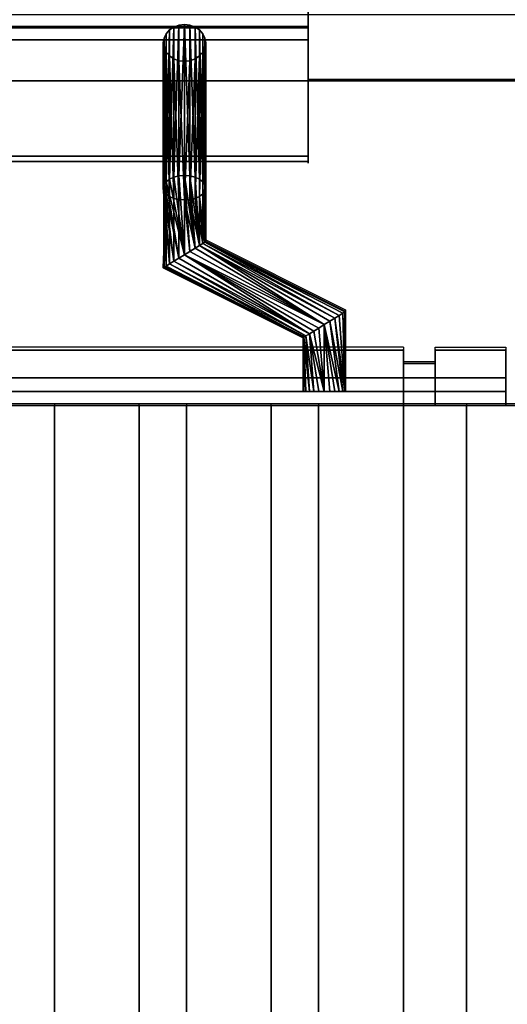
# Model space of a CAD drawing. Units: millimetres. Extents: x -1 to 1210, y -921 to 37.
# Drawn here: x 711 to 780, y -221 to -81 of the extents above; entities that cross this region are included whole.
import ezdxf

# ---------------------------------------------------------------- set-up
doc = ezdxf.new("R2010")
doc.units = ezdxf.units.MM
for name, color, linetype in [('PQ_200_3D', 1, 'Continuous'), ('PQ_204_2D', 7, 'Continuous'), ('PQ_204_3D', 7, 'Continuous')]:
    doc.layers.add(name, color=color, linetype=linetype)

msp = doc.modelspace()

# ---------------------------------------------------------------- linework, layer by layer
at = {"layer": 'PQ_200_3D'}
for points in [[(1200, -855.96, 650), (0, -855.96, 650), (0, -0.25, 650), (1200, -0.25, 650)], [(448.5, -82.51, 972), (751.5, -82.51, 972), (751.5, -17.01, 972), (448.5, -17.01, 972)], [(448.5, -58.34, 914.5), (751.5, -58.34, 914.5), (751.5, -100.66, 938.46), (448.5, -100.66, 938.46)], [(448.5, -101.41, 941.21), (751.5, -101.41, 941.21), (751.5, -84.2, 971.02), (448.5, -84.2, 971.02)], [(1139.35, -90, 864), (1139.35, -90, 900), (60.65, -90, 900), (60.65, -90, 864)], [(60.65, -744, 864), (1139.35, -744, 864), (1139.35, -90, 864), (60.65, -90, 864)], [(769.5, -130.03, 957.39), (765, -130.03, 957.39), (765, -136, 957.39), (769.5, -136, 957.39)], [(779.5, -134, 950.39), (420.5, -134, 950.39), (420.5, -132.07, 949.86), (779.5, -132.07, 949.86)], [(779.5, -136, 864), (420.5, -136, 864), (420.5, -134, 864), (779.5, -134, 864)]]:
    msp.add_3dface(points, dxfattribs=at)
for points, invisible_edges in [([(751.5, -58.34, 914.5), (751.5, -17.01, 972), (751.5, -82.51, 972), (751.5, -84.2, 971.02)], 13), ([(751.5, -84.2, 971.02), (751.5, -101.41, 941.21), (751.5, -100.66, 938.46), (751.5, -58.34, 914.5)], 10), ([(60.65, -90, 900), (1139.35, -90, 900), (1200, -80.64, 900), (0, -80.64, 900)], 10), ([(733.22, -82.13, 928.19), (731.88, -82.8, 928.58), (731.4, -83.34, 928.89)], 13), ([(731.4, -83.34, 928.89), (735.5, -82.39, 928.34), (733.22, -82.13, 928.19)], 15), ([(731.88, -82.8, 928.58), (733.22, -82.13, 928.19), (732.5, -82.39, 928.34)], 1), ([(733.22, -82.13, 928.19), (735.5, -82.39, 928.34), (734, -82.04, 928.14)], 3), ([(734, -82.04, 928.14), (735.5, -82.39, 928.34), (734.78, -82.13, 928.19)], 1), ([(448.5, -83.02, 971.92), (751.5, -83.02, 971.92), (751.5, -82.51, 972), (448.5, -82.51, 972)], 1), ([(751.5, -83.02, 971.92), (448.5, -83.02, 971.92), (448.5, -83.48, 971.73), (751.5, -83.48, 971.73)], 5), ([(448.5, -83.89, 971.42), (751.5, -83.89, 971.42), (751.5, -83.48, 971.73), (448.5, -83.48, 971.73)], 5), ([(731, -84.64, 929.64), (731.4, -83.34, 928.89), (731.1, -83.97, 929.25)], 1), ([(731, -84.64, 929.64), (731.4, -85.94, 930.39), (731.4, -83.34, 928.89)], 15), ([(735.5, -82.39, 928.34), (731.4, -83.34, 928.89), (731.4, -85.94, 930.39)], 15), ([(736.6, -85.94, 930.39), (735.5, -82.39, 928.34), (731.4, -85.94, 930.39)], 15), ([(735.5, -82.39, 928.34), (736.6, -83.34, 928.89), (736.12, -82.8, 928.58)], 1), ([(736.6, -85.94, 930.39), (736.6, -83.34, 928.89), (735.5, -82.39, 928.34)], 15), ([(736.6, -83.34, 928.89), (736.6, -85.94, 930.39), (737, -84.64, 929.64)], 15), ([(737, -84.64, 929.64), (736.9, -83.97, 929.25), (736.6, -83.34, 928.89)], 12), ([(751.5, -82.51, 972), (751.5, -83.02, 971.92), (751.5, -83.48, 971.73)], 12), ([(751.5, -83.48, 971.73), (751.5, -83.89, 971.42), (751.5, -84.2, 971.02), (751.5, -82.51, 972)], 12), ([(448.5, -84.2, 971.02), (751.5, -84.2, 971.02), (751.5, -83.89, 971.42), (448.5, -83.89, 971.42)], 4), ([(731.4, -85.94, 930.39), (731, -84.64, 929.64), (731.1, -85.31, 930.03)], 1), ([(736.6, -85.94, 930.39), (736.9, -85.31, 930.03), (737, -84.64, 929.64)], 12), ([(733.22, -87.15, 931.09), (731.4, -85.94, 930.39), (731.88, -86.47, 930.7)], 13), ([(733.22, -87.15, 931.09), (734, -87.24, 931.14), (731.4, -85.94, 930.39)], 14), ([(736.6, -85.94, 930.39), (731.4, -85.94, 930.39), (734, -87.24, 931.14)], 15), ([(733.22, -87.15, 931.09), (731.88, -86.47, 930.7), (732.5, -86.89, 930.94)], 1), ([(736.12, -86.47, 930.7), (736.6, -85.94, 930.39), (734, -87.24, 931.14)], 14), ([(734.78, -87.15, 931.09), (736.12, -86.47, 930.7), (734, -87.24, 931.14)], 3), ([(734.78, -87.15, 931.09), (735.5, -86.89, 930.94), (736.12, -86.47, 930.7)], 12), ([(448.5, -100.66, 938.46), (751.5, -100.66, 938.46), (751.5, -101.02, 938.73), (448.5, -101.02, 938.73)], 4), ([(448.5, -101.02, 938.73), (751.5, -101.02, 938.73), (751.5, -101.32, 939.07), (448.5, -101.32, 939.07)], 5), ([(448.5, -101.32, 939.07), (751.5, -101.32, 939.07), (751.5, -101.53, 939.47), (448.5, -101.53, 939.47)], 5), ([(448.5, -101.59, 940.79), (751.5, -101.59, 940.79), (751.5, -101.41, 941.21), (448.5, -101.41, 941.21)], 1), ([(448.5, -101.53, 939.47), (751.5, -101.53, 939.47), (751.5, -101.65, 939.9), (448.5, -101.65, 939.9)], 5), ([(448.5, -101.67, 940.35), (751.5, -101.67, 940.35), (751.5, -101.59, 940.79), (448.5, -101.59, 940.79)], 5), ([(448.5, -101.65, 939.9), (751.5, -101.65, 939.9), (751.5, -101.67, 940.35), (448.5, -101.67, 940.35)], 5), ([(751.5, -101.32, 939.07), (751.5, -101.02, 938.73), (751.5, -100.66, 938.46), (751.5, -101.65, 939.9)], 12), ([(751.5, -101.67, 940.35), (751.5, -101.65, 939.9), (751.5, -100.66, 938.46), (751.5, -101.41, 941.21)], 14), ([(751.5, -101.32, 939.07), (751.5, -101.65, 939.9), (751.5, -101.53, 939.47)], 1), ([(751.5, -101.67, 940.35), (751.5, -101.41, 941.21), (751.5, -101.59, 940.79)], 1), ([(765, -128, 965.27), (435, -128, 965.27), (435, -128.09, 966.24), (765, -128.09, 966.24)], 5), ([(765, -128, 965.27), (765, -128.15, 964.31), (435, -128.15, 964.31), (435, -128, 965.27)], 8), ([(765, -128.09, 966.24), (435, -128.09, 966.24), (435, -128.41, 967.16), (765, -128.41, 967.16)], 5), ([(435, -128.15, 964.31), (765, -128.15, 964.31), (765, -130.03, 957.39), (435, -130.03, 957.39)], 4), ([(765, -128.15, 964.31), (765, -128, 965.27), (765, -128.09, 966.24), (765, -128.95, 967.97)], 12), ([(765, -128.95, 967.97), (765, -128.09, 966.24), (765, -128.41, 967.16)], 1), ([(765, -128.15, 964.31), (765, -128.95, 967.97), (765, -134.98, 968.06), (765, -136, 965.39)], 15), ([(765, -130.03, 957.39), (765, -128.15, 964.31), (765, -136, 965.39), (765, -136, 957.39)], 2), ([(769.5, -128, 965.27), (769.5, -136, 965.39), (769.5, -128.95, 967.97), (769.5, -128.09, 966.24)], 7), ([(769.5, -136, 965.39), (769.5, -128, 965.27), (769.5, -128.15, 964.31), (769.5, -130.03, 957.39)], 9), ([(769.5, -128.15, 964.31), (769.5, -128, 965.27), (779.5, -128, 965.27), (779.5, -128.15, 964.31)], 2), ([(769.5, -128, 965.27), (769.5, -128.09, 966.24), (779.5, -128.09, 966.24), (779.5, -128, 965.27)], 10), ([(769.5, -128.95, 967.97), (769.5, -128.41, 967.16), (769.5, -128.09, 966.24)], 12), ([(769.5, -128.09, 966.24), (769.5, -128.41, 967.16), (779.5, -128.41, 967.16), (779.5, -128.09, 966.24)], 10), ([(779.5, -132.07, 949.86), (769.5, -130.03, 957.39), (779.5, -128.15, 964.31)], 3), ([(769.5, -130.03, 957.39), (769.5, -128.15, 964.31), (779.5, -128.15, 964.31)], 12), ([(779.5, -136, 965.39), (779.5, -128.15, 964.31), (779.5, -128, 965.27), (779.5, -128.09, 966.24)], 9), ([(779.5, -135.88, 966.35), (779.5, -136, 965.39), (779.5, -128.09, 966.24), (779.5, -128.41, 967.16)], 10), ([(779.5, -134, 950.39), (779.5, -132.07, 949.86), (779.5, -128.15, 964.31), (779.5, -136, 965.39)], 12), ([(765, -128.41, 967.16), (435, -128.41, 967.16), (435, -128.95, 967.97), (765, -128.95, 967.97)], 5), ([(765, -128.95, 967.97), (435, -128.95, 967.97), (435, -129.66, 968.63), (765, -129.66, 968.63)], 5), ([(765, -129.66, 968.63), (435, -129.66, 968.63), (435, -130.51, 969.1), (765, -130.51, 969.1)], 5), ([(765, -128.95, 967.97), (765, -129.66, 968.63), (765, -130.51, 969.1), (765, -131.45, 969.35)], 8), ([(765, -131.45, 969.35), (765, -134.98, 968.06), (765, -128.95, 967.97)], 15), ([(769.5, -128.41, 967.16), (769.5, -128.95, 967.97), (779.5, -128.95, 967.97), (779.5, -128.41, 967.16)], 10), ([(769.5, -130.51, 969.1), (769.5, -129.66, 968.63), (769.5, -128.95, 967.97), (769.5, -131.45, 969.35)], 4), ([(769.5, -128.95, 967.97), (769.5, -136, 965.39), (769.5, -134.98, 968.06), (769.5, -131.45, 969.35)], 15), ([(769.5, -128.95, 967.97), (769.5, -129.66, 968.63), (779.5, -129.66, 968.63), (779.5, -128.95, 967.97)], 10), ([(769.5, -129.66, 968.63), (769.5, -130.51, 969.1), (779.5, -130.51, 969.1), (779.5, -129.66, 968.63)], 10), ([(779.5, -135.53, 967.26), (779.5, -128.41, 967.16), (779.5, -128.95, 967.97), (779.5, -134.98, 968.06)], 5), ([(779.5, -128.41, 967.16), (779.5, -135.53, 967.26), (779.5, -135.88, 966.35)], 13), ([(779.5, -128.95, 967.97), (779.5, -129.66, 968.63), (779.5, -134.98, 968.06)], 14), ([(779.5, -129.66, 968.63), (779.5, -130.51, 969.1), (779.5, -134.24, 968.7), (779.5, -134.98, 968.06)], 10), ([(765, -130.03, 957.39), (769.5, -130.03, 957.39), (779.5, -132.07, 949.86), (420.5, -132.07, 949.86)], 10), ([(420.5, -132.07, 949.86), (430.5, -130.03, 957.39), (435, -130.03, 957.39), (765, -130.03, 957.39)], 13), ([(765, -130.51, 969.1), (435, -130.51, 969.1), (435, -131.45, 969.35), (765, -131.45, 969.35)], 5), ([(769.5, -136, 957.39), (769.5, -136, 965.39), (769.5, -130.03, 957.39)], 2), ([(779.5, -131.45, 969.35), (779.5, -130.51, 969.1), (769.5, -130.51, 969.1), (769.5, -131.45, 969.35)], 10), ([(779.5, -130.51, 969.1), (779.5, -131.45, 969.35), (779.5, -133.38, 969.14), (779.5, -134.24, 968.7)], 10), ([(435, -132.43, 969.36), (765, -132.43, 969.36), (765, -131.45, 969.35), (435, -131.45, 969.35)], 5), ([(765, -132.43, 969.36), (435, -132.43, 969.36), (435, -133.38, 969.14), (765, -133.38, 969.14)], 5), ([(765, -131.45, 969.35), (765, -132.43, 969.36), (765, -133.38, 969.14), (765, -134.98, 968.06)], 12), ([(769.5, -133.38, 969.14), (769.5, -132.43, 969.36), (769.5, -131.45, 969.35), (769.5, -134.98, 968.06)], 12), ([(769.5, -131.45, 969.35), (769.5, -132.43, 969.36), (779.5, -132.43, 969.36), (779.5, -131.45, 969.35)], 10), ([(769.5, -132.43, 969.36), (769.5, -133.38, 969.14), (779.5, -133.38, 969.14), (779.5, -132.43, 969.36)], 10), ([(779.5, -133.38, 969.14), (779.5, -131.45, 969.35), (779.5, -132.43, 969.36)], 1), ([(765, -133.38, 969.14), (435, -133.38, 969.14), (435, -134.24, 968.7), (765, -134.24, 968.7)], 5), ([(765, -134.24, 968.7), (765, -134.98, 968.06), (765, -133.38, 969.14)], 2), ([(769.5, -134.24, 968.7), (769.5, -133.38, 969.14), (769.5, -134.98, 968.06)], 2), ([(769.5, -133.38, 969.14), (769.5, -134.24, 968.7), (779.5, -134.24, 968.7), (779.5, -133.38, 969.14)], 10), ([(600, -134, 930.39), (602.59, -134, 930.73), (779.5, -134, 864), (420.5, -134, 864)], 10), ([(600, -134, 950.38), (420.5, -134, 950.39), (779.5, -134, 950.39)], 13), ([(765, -134.24, 968.7), (435, -134.24, 968.7), (435, -134.98, 968.06), (765, -134.98, 968.06)], 5), ([(765, -134.98, 968.06), (435, -134.98, 968.06), (435, -135.53, 967.26), (765, -135.53, 967.26)], 5), ([(779.5, -134, 950.39), (602.59, -134, 950.04), (600, -134, 950.38)], 13), ([(602.59, -134, 930.73), (605, -134, 931.73), (779.5, -134, 864)], 14), ([(605, -134, 949.04), (602.59, -134, 950.04), (779.5, -134, 950.39)], 14), ([(605, -134, 931.73), (607.07, -134, 933.32), (779.5, -134, 864)], 14), ([(607.07, -134, 947.45), (605, -134, 949.04), (779.5, -134, 950.39)], 14), ([(608.66, -134, 935.39), (779.5, -134, 864), (607.07, -134, 933.32)], 3), ([(608.66, -134, 945.39), (607.07, -134, 947.45), (779.5, -134, 950.39)], 14), ([(779.5, -134, 864), (608.66, -134, 935.39), (609.65, -134, 937.8), (779.5, -134, 950.39)], 5), ([(779.5, -134, 950.39), (609.65, -134, 942.97), (608.66, -134, 945.39)], 13), ([(779.5, -134, 950.39), (609.99, -134, 940.39), (609.65, -134, 942.97)], 13), ([(609.99, -134, 940.39), (779.5, -134, 950.39), (609.65, -134, 937.8)], 3), ([(765, -135.88, 966.35), (765, -136, 965.39), (765, -134.98, 968.06), (765, -135.53, 967.26)], 2), ([(769.5, -134.24, 968.7), (769.5, -134.98, 968.06), (779.5, -134.98, 968.06), (779.5, -134.24, 968.7)], 10), ([(769.5, -135.88, 966.35), (769.5, -135.53, 967.26), (769.5, -134.98, 968.06), (769.5, -136, 965.39)], 4), ([(769.5, -134.98, 968.06), (769.5, -135.53, 967.26), (779.5, -135.53, 967.26), (779.5, -134.98, 968.06)], 10), ([(779.5, -134, 950.39), (779.5, -136, 965.39), (779.5, -136, 864), (779.5, -134, 864)], 1), ([(779.5, -136, 864), (602.59, -136, 930.73), (600, -136, 930.39), (420.5, -136, 864)], 5), ([(765, -135.53, 967.26), (435, -135.53, 967.26), (435, -135.88, 966.35), (765, -135.88, 966.35)], 5), ([(765, -135.88, 966.35), (435, -135.88, 966.35), (435, -136, 965.39), (765, -136, 965.39)], 1), ([(600, -136, 950.38), (602.59, -136, 950.04), (765, -136, 965.39), (435, -136, 965.39)], 10), ([(605, -136, 949.04), (765, -136, 965.39), (602.59, -136, 950.04)], 3), ([(605, -136, 931.73), (602.59, -136, 930.73), (779.5, -136, 864)], 14), ([(605, -136, 949.04), (607.07, -136, 947.45), (765, -136, 965.39)], 14), ([(607.07, -136, 933.32), (605, -136, 931.73), (779.5, -136, 864)], 14), ([(608.66, -136, 945.39), (765, -136, 965.39), (607.07, -136, 947.45)], 3), ([(608.66, -136, 935.39), (607.07, -136, 933.32), (779.5, -136, 864)], 14), ([(609.65, -136, 942.97), (765, -136, 957.39), (765, -136, 965.39), (608.66, -136, 945.39)], 5), ([(779.5, -136, 864), (769.5, -136, 957.39), (765, -136, 957.39), (608.66, -136, 935.39)], 13), ([(765, -136, 957.39), (609.65, -136, 937.8), (608.66, -136, 935.39)], 13), ([(609.65, -136, 937.8), (765, -136, 957.39), (609.99, -136, 940.39)], 3), ([(609.99, -136, 940.39), (765, -136, 957.39), (609.65, -136, 942.97)], 3), ([(769.5, -135.53, 967.26), (769.5, -135.88, 966.35), (779.5, -135.88, 966.35), (779.5, -135.53, 967.26)], 10), ([(769.5, -135.88, 966.35), (769.5, -136, 965.39), (779.5, -136, 965.39), (779.5, -135.88, 966.35)], 8), ([(779.5, -136, 965.39), (769.5, -136, 965.39), (769.5, -136, 957.39), (779.5, -136, 864)], 4)]:
    msp.add_3dface(points, dxfattribs=dict(at, invisible_edges=invisible_edges))
at = {"layer": 'PQ_204_2D'}
for p, q in [((751.5, -101.42), (751.5, -14.8)), ((448.5, -82.26), (751.5, -82.26)), ((751.5, -89.75), (808.35, -89.75)), ((448.5, -101.42), (751.5, -101.42)), ((731.01, -101.42), (731.01, -116.23)), ((737.01, -101.42), (737.01, -112.53)), ((737.01, -112.53), (756.79, -122.44)), ((731.01, -116.23), (750.79, -126.15)), ((756.79, -122.44), (756.79, -127.75)), ((750.79, -126.15), (750.79, -127.75)), ((765, -127.75), (435, -127.75)), ((765, -127.75), (765, -129.78)), ((769.5, -129.78), (769.5, -127.75)), ((769.5, -127.75), (779.5, -127.75)), ((779.5, -127.75), (779.5, -135.75)), ((765, -129.78), (769.5, -129.78)), ((1156.19, -135.75), (43.81, -135.75)), ((715.59, -135.75), (715.59, -740.75)), ((727.59, -740.75), (727.59, -135.75)), ((734.29, -135.75), (734.29, -740.75)), ((746.29, -740.75), (746.29, -135.75)), ((753, -135.75), (753, -740.75)), ((765, -740.75), (765, -135.75)), ((773.92, -135.75), (773.92, -740.75))]:
    msp.add_line(p, q, dxfattribs=at)
at = {"layer": 'PQ_204_3D'}
for points in [[(715.59, -741, 864), (715.59, -136, 864), (727.59, -136, 864), (727.59, -741, 864)], [(715.59, -741, 894), (715.59, -136, 894), (715.59, -136, 864), (715.59, -741, 864)], [(727.59, -741, 864), (727.59, -136, 864), (727.59, -136, 894), (727.59, -741, 894)], [(734.29, -741, 864), (734.29, -136, 864), (746.29, -136, 864), (746.29, -741, 864)], [(734.29, -741, 894), (734.29, -136, 894), (734.29, -136, 864), (734.29, -741, 864)], [(746.29, -741, 864), (746.29, -136, 864), (746.29, -136, 894), (746.29, -741, 894)], [(753, -741, 864), (753, -136, 864), (765, -136, 864), (765, -741, 864)], [(753, -741, 894), (753, -136, 894), (753, -136, 864), (753, -741, 864)], [(765, -741, 864), (765, -136, 864), (765, -136, 894), (765, -741, 894)], [(773.92, -744, 864), (773.92, -136, 864), (785.92, -136, 864), (785.92, -744, 864)], [(773.92, -744, 894), (773.92, -136, 894), (773.92, -136, 864), (773.92, -744, 864)]]:
    msp.add_3dface(points, dxfattribs=at)
for points, invisible_edges in [([(715.79, -741, 895.55), (715.79, -136, 895.55), (715.59, -136, 894), (715.59, -741, 894)], 1), ([(727.59, -136, 864), (715.59, -136, 864), (715.59, -136, 894), (727.59, -136, 894)], 4), ([(727.59, -136, 894), (715.59, -136, 894), (715.79, -136, 895.55), (727.38, -136, 895.55)], 5), ([(716.39, -741, 897), (716.39, -136, 897), (715.79, -136, 895.55), (715.79, -741, 895.55)], 5), ([(716.39, -136, 897), (718.59, -136, 899.2), (727.38, -136, 895.55), (715.79, -136, 895.55)], 7), ([(717.35, -741, 898.24), (717.35, -136, 898.24), (716.39, -136, 897), (716.39, -741, 897)], 5), ([(718.59, -136, 899.2), (716.39, -136, 897), (717.35, -136, 898.24)], 1), ([(718.59, -741, 899.2), (718.59, -136, 899.2), (717.35, -136, 898.24), (717.35, -741, 898.24)], 5), ([(720.04, -741, 899.8), (720.04, -136, 899.8), (718.59, -136, 899.2), (718.59, -741, 899.2)], 5), ([(721.59, -136, 900), (727.38, -136, 895.55), (718.59, -136, 899.2), (720.04, -136, 899.8)], 3), ([(720.04, -136, 899.8), (720.04, -741, 899.8), (721.59, -741, 900), (721.59, -136, 900)], 5), ([(723.14, -741, 899.8), (723.14, -136, 899.8), (721.59, -136, 900), (721.59, -741, 900)], 5), ([(724.59, -136, 899.2), (727.38, -136, 895.55), (721.59, -136, 900), (723.14, -136, 899.8)], 3), ([(724.59, -741, 899.2), (724.59, -136, 899.2), (723.14, -136, 899.8), (723.14, -741, 899.8)], 5), ([(725.83, -741, 898.24), (725.83, -136, 898.24), (724.59, -136, 899.2), (724.59, -741, 899.2)], 5), ([(724.59, -136, 899.2), (725.83, -136, 898.24), (726.78, -136, 897), (727.38, -136, 895.55)], 8), ([(726.78, -741, 897), (726.78, -136, 897), (725.83, -136, 898.24), (725.83, -741, 898.24)], 5), ([(727.38, -741, 895.55), (727.38, -136, 895.55), (726.78, -136, 897), (726.78, -741, 897)], 5), ([(727.59, -741, 894), (727.59, -136, 894), (727.38, -136, 895.55), (727.38, -741, 895.55)], 4), ([(734.5, -741, 895.55), (734.5, -136, 895.55), (734.29, -136, 894), (734.29, -741, 894)], 1), ([(746.29, -136, 864), (734.29, -136, 864), (734.29, -136, 894), (746.29, -136, 894)], 4), ([(746.29, -136, 894), (734.29, -136, 894), (734.5, -136, 895.55), (746.09, -136, 895.55)], 5), ([(735.1, -741, 897), (735.1, -136, 897), (734.5, -136, 895.55), (734.5, -741, 895.55)], 5), ([(735.1, -136, 897), (737.29, -136, 899.2), (746.09, -136, 895.55), (734.5, -136, 895.55)], 7), ([(736.05, -741, 898.24), (736.05, -136, 898.24), (735.1, -136, 897), (735.1, -741, 897)], 5), ([(737.29, -136, 899.2), (735.1, -136, 897), (736.05, -136, 898.24)], 1), ([(737.29, -741, 899.2), (737.29, -136, 899.2), (736.05, -136, 898.24), (736.05, -741, 898.24)], 5), ([(738.74, -741, 899.8), (738.74, -136, 899.8), (737.29, -136, 899.2), (737.29, -741, 899.2)], 5), ([(740.29, -136, 900), (746.09, -136, 895.55), (737.29, -136, 899.2), (738.74, -136, 899.8)], 3), ([(738.74, -136, 899.8), (738.74, -741, 899.8), (740.29, -741, 900), (740.29, -136, 900)], 5), ([(741.85, -741, 899.8), (741.85, -136, 899.8), (740.29, -136, 900), (740.29, -741, 900)], 5), ([(743.29, -136, 899.2), (746.09, -136, 895.55), (740.29, -136, 900), (741.85, -136, 899.8)], 3), ([(743.29, -741, 899.2), (743.29, -136, 899.2), (741.85, -136, 899.8), (741.85, -741, 899.8)], 5), ([(744.54, -741, 898.24), (744.54, -136, 898.24), (743.29, -136, 899.2), (743.29, -741, 899.2)], 5), ([(743.29, -136, 899.2), (744.54, -136, 898.24), (745.49, -136, 897), (746.09, -136, 895.55)], 8), ([(745.49, -741, 897), (745.49, -136, 897), (744.54, -136, 898.24), (744.54, -741, 898.24)], 5), ([(746.09, -741, 895.55), (746.09, -136, 895.55), (745.49, -136, 897), (745.49, -741, 897)], 5), ([(746.29, -741, 894), (746.29, -136, 894), (746.09, -136, 895.55), (746.09, -741, 895.55)], 4), ([(753.2, -741, 895.55), (753.2, -136, 895.55), (753, -136, 894), (753, -741, 894)], 1), ([(765, -136, 864), (753, -136, 864), (753, -136, 894), (765, -136, 894)], 4), ([(765, -136, 894), (753, -136, 894), (753.2, -136, 895.55), (764.8, -136, 895.55)], 5), ([(753.8, -741, 897), (753.8, -136, 897), (753.2, -136, 895.55), (753.2, -741, 895.55)], 5), ([(753.8, -136, 897), (756, -136, 899.2), (764.8, -136, 895.55), (753.2, -136, 895.55)], 7), ([(754.76, -741, 898.24), (754.76, -136, 898.24), (753.8, -136, 897), (753.8, -741, 897)], 5), ([(756, -136, 899.2), (753.8, -136, 897), (754.76, -136, 898.24)], 1), ([(756, -741, 899.2), (756, -136, 899.2), (754.76, -136, 898.24), (754.76, -741, 898.24)], 5), ([(757.45, -741, 899.8), (757.45, -136, 899.8), (756, -136, 899.2), (756, -741, 899.2)], 5), ([(759, -136, 900), (764.8, -136, 895.55), (756, -136, 899.2), (757.45, -136, 899.8)], 3), ([(757.45, -136, 899.8), (757.45, -741, 899.8), (759, -741, 900), (759, -136, 900)], 5), ([(760.55, -741, 899.8), (760.55, -136, 899.8), (759, -136, 900), (759, -741, 900)], 5), ([(762, -136, 899.2), (764.8, -136, 895.55), (759, -136, 900), (760.55, -136, 899.8)], 3), ([(762, -741, 899.2), (762, -136, 899.2), (760.55, -136, 899.8), (760.55, -741, 899.8)], 5), ([(763.24, -741, 898.24), (763.24, -136, 898.24), (762, -136, 899.2), (762, -741, 899.2)], 5), ([(762, -136, 899.2), (763.24, -136, 898.24), (764.2, -136, 897), (764.8, -136, 895.55)], 8), ([(764.2, -741, 897), (764.2, -136, 897), (763.24, -136, 898.24), (763.24, -741, 898.24)], 5), ([(764.8, -741, 895.55), (764.8, -136, 895.55), (764.2, -136, 897), (764.2, -741, 897)], 5), ([(765, -741, 894), (765, -136, 894), (764.8, -136, 895.55), (764.8, -741, 895.55)], 4), ([(774.13, -744, 895.55), (774.13, -136, 895.55), (773.92, -136, 894), (773.92, -744, 894)], 1), ([(785.92, -136, 864), (773.92, -136, 864), (773.92, -136, 894), (785.92, -136, 894)], 4), ([(785.92, -136, 894), (773.92, -136, 894), (774.13, -136, 895.55), (785.72, -136, 895.55)], 5), ([(774.73, -744, 897), (774.73, -136, 897), (774.13, -136, 895.55), (774.13, -744, 895.55)], 5), ([(774.73, -136, 897), (776.92, -136, 899.2), (785.72, -136, 895.55), (774.13, -136, 895.55)], 7), ([(775.68, -744, 898.24), (775.68, -136, 898.24), (774.73, -136, 897), (774.73, -744, 897)], 5), ([(776.92, -136, 899.2), (774.73, -136, 897), (775.68, -136, 898.24)], 1), ([(776.92, -744, 899.2), (776.92, -136, 899.2), (775.68, -136, 898.24), (775.68, -744, 898.24)], 5), ([(778.37, -744, 899.8), (778.37, -136, 899.8), (776.92, -136, 899.2), (776.92, -744, 899.2)], 5), ([(779.92, -136, 900), (785.72, -136, 895.55), (776.92, -136, 899.2), (778.37, -136, 899.8)], 3), ([(778.37, -136, 899.8), (778.37, -744, 899.8), (779.92, -744, 900), (779.92, -136, 900)], 5)]:
    msp.add_3dface(points, dxfattribs=dict(at, invisible_edges=invisible_edges))

# ---------------------------------------------------------------- meshes
mesh = msp.add_polyface(dxfattribs=at)
corners = [(734, -103.42, 891.11), (733.22, -103.48, 891.21), (732.5, -103.65, 891.51), (731.88, -103.93, 891.99), (731.4, -104.29, 892.61), (731.1, -104.7, 893.33), (731, -105.15, 894.11), (731.1, -105.6, 894.88), (731.4, -106.02, 895.61), (731.88, -106.38, 896.23), (732.5, -106.65, 896.71), (733.22, -106.83, 897.01), (734, -106.88, 897.11), (734, -87.24, 931.14), (733.22, -87.15, 931.09), (732.5, -86.89, 930.94), (731.88, -86.47, 930.7), (731.4, -85.94, 930.39), (731.1, -85.31, 930.03), (731, -84.64, 929.64), (731.1, -83.97, 929.25), (731.4, -83.34, 928.89), (731.88, -82.8, 928.58), (732.5, -82.39, 928.34), (733.22, -82.13, 928.19), (734, -82.04, 928.14)]
mesh.append_faces([[corners[k] for k in face] for face in [(14, 12, 13)]], dxfattribs={"vtx0": -1})
mesh.append_faces([[corners[k] for k in face] for face in [(15, 11, 14), (12, 14, 11), (11, 15, 10), (8, 18, 7), (19, 7, 18), (21, 5, 20), (22, 4, 21), (3, 23, 2), (4, 22, 3), (20, 6, 19)]], dxfattribs={"vtx0": -1, "vtx1": -1})
mesh.append_faces([[corners[k] for k in face] for face in [(9, 16, 17), (8, 17, 18), (17, 8, 9), (19, 6, 7), (2, 23, 24), (1, 24, 25), (21, 4, 5)]], dxfattribs={"vtx0": -1, "vtx2": -1})
mesh.append_faces([[corners[k] for k in face] for face in [(0, 1, 25)]], dxfattribs={"vtx1": -1})
mesh.append_faces([[corners[k] for k in face] for face in [(15, 16, 10), (9, 10, 16), (22, 23, 3), (5, 6, 20), (1, 2, 24)]], dxfattribs={"vtx1": -1, "vtx2": -1})
mesh = msp.add_polyface(dxfattribs=at)
corners = [(734, -106.88, 897.11), (734.78, -106.83, 897.01), (735.5, -106.65, 896.71), (736.12, -106.38, 896.23), (736.6, -106.02, 895.61), (736.9, -105.6, 894.88), (737, -105.15, 894.11), (736.9, -104.7, 893.33), (736.6, -104.29, 892.61), (736.12, -103.93, 891.99), (735.5, -103.65, 891.51), (734.78, -103.48, 891.21), (734, -103.42, 891.11), (734, -82.04, 928.14), (734.78, -82.13, 928.19), (735.5, -82.39, 928.34), (736.12, -82.8, 928.58), (736.6, -83.34, 928.89), (736.9, -83.97, 929.25), (737, -84.64, 929.64), (736.9, -85.31, 930.03), (736.6, -85.94, 930.39), (736.12, -86.47, 930.7), (735.5, -86.89, 930.94), (734.78, -87.15, 931.09), (734, -87.24, 931.14)]
mesh.append_faces([[corners[k] for k in face] for face in [(0, 24, 25)]], dxfattribs={"vtx0": -1})
mesh.append_faces([[corners[k] for k in face] for face in [(14, 11, 13), (15, 10, 14), (9, 16, 8), (21, 4, 20), (22, 3, 21), (6, 19, 5), (4, 21, 3)]], dxfattribs={"vtx0": -1, "vtx1": -1})
mesh.append_faces([[corners[k] for k in face] for face in [(8, 16, 17), (7, 17, 18), (14, 10, 11), (6, 18, 19), (18, 6, 7), (1, 23, 24), (5, 19, 20)]], dxfattribs={"vtx0": -1, "vtx2": -1})
mesh.append_faces([[corners[k] for k in face] for face in [(15, 16, 9), (7, 8, 17), (9, 10, 15), (22, 23, 2), (4, 5, 20), (0, 1, 24), (2, 3, 22), (1, 2, 23)]], dxfattribs={"vtx1": -1, "vtx2": -1})
mesh.append_faces([[corners[k] for k in face] for face in [(11, 12, 13)]], dxfattribs={"vtx2": -1})
mesh = msp.add_polyface(dxfattribs=at)
corners = [(734, -114.64, 891.11), (733.22, -115.12, 891.21), (732.5, -115.56, 891.51), (731.88, -115.95, 891.99), (731.4, -116.24, 892.61), (731.1, -116.43, 893.33), (731, -116.49, 894.11), (731.1, -116.43, 894.88), (731.4, -116.24, 895.61), (731.88, -115.95, 896.23), (732.5, -115.56, 896.71), (733.22, -115.12, 897.01), (734, -114.64, 897.11), (734, -106.88, 897.11), (733.22, -106.83, 897.01), (732.5, -106.65, 896.71), (731.88, -106.38, 896.23), (731.4, -106.02, 895.61), (731.1, -105.6, 894.88), (731, -105.15, 894.11), (731.1, -104.7, 893.33), (731.4, -104.29, 892.61), (731.88, -103.93, 891.99), (732.5, -103.65, 891.51), (733.22, -103.48, 891.21), (734, -103.42, 891.11)]
mesh.append_faces([[corners[k] for k in face] for face in [(0, 24, 25)]], dxfattribs={"vtx0": -1})
mesh.append_faces([[corners[k] for k in face] for face in [(7, 17, 6), (21, 1, 20), (22, 0, 21)]], dxfattribs={"vtx0": -1, "vtx1": -1})
mesh.append_faces([[corners[k] for k in face] for face in [(10, 15, 16, 9), (11, 14, 15, 10), (5, 17, 18), (17, 7, 8), (0, 23, 24), (20, 1, 2), (21, 0, 1), (2, 19, 20)]], dxfattribs={"vtx0": -1, "vtx2": -1})
mesh.append_faces([[corners[k] for k in face] for face in [(18, 19, 3), (22, 23, 0), (5, 6, 17), (4, 5, 18), (2, 3, 19), (3, 4, 18)]], dxfattribs={"vtx1": -1, "vtx2": -1})
mesh.append_faces([[corners[k] for k in face] for face in [(16, 17, 8, 9)]], dxfattribs={"vtx1": -1, "vtx3": -1})
mesh.append_faces([[corners[k] for k in face] for face in [(12, 13, 14, 11)]], dxfattribs={"vtx2": -1})
mesh = msp.add_polyface(dxfattribs=at)
corners = [(734, -114.64, 897.11), (734.78, -114.16, 897.01), (735.5, -113.71, 896.71), (736.12, -113.33, 896.23), (736.6, -113.03, 895.61), (736.9, -112.85, 894.88), (737, -112.78, 894.11), (736.9, -112.85, 893.33), (736.6, -113.03, 892.61), (736.12, -113.33, 891.99), (735.5, -113.71, 891.51), (734.78, -114.16, 891.21), (734, -114.64, 891.11), (734, -103.42, 891.11), (734.78, -103.48, 891.21), (735.5, -103.65, 891.51), (736.12, -103.93, 891.99), (736.6, -104.29, 892.61), (736.9, -104.7, 893.33), (737, -105.15, 894.11), (736.9, -105.6, 894.88), (736.6, -106.02, 895.61), (736.12, -106.38, 896.23), (735.5, -106.65, 896.71), (734.78, -106.83, 897.01), (734, -106.88, 897.11)]
mesh.append_faces([[corners[k] for k in face] for face in [(15, 9, 14), (11, 13, 10), (2, 25, 1), (4, 23, 3)]], dxfattribs={"vtx0": -1, "vtx1": -1})
mesh.append_faces([[corners[k] for k in face] for face in [(10, 13, 14), (9, 16, 17, 8), (8, 17, 18), (7, 19, 20), (19, 7, 8), (20, 6, 7)]], dxfattribs={"vtx0": -1, "vtx2": -1})
mesh.append_faces([[corners[k] for k in face] for face in [(12, 13, 11), (0, 1, 25)]], dxfattribs={"vtx1": -1})
mesh.append_faces([[corners[k] for k in face] for face in [(15, 16, 9), (9, 10, 14), (18, 19, 8), (21, 22, 5), (20, 21, 6), (24, 25, 2), (23, 24, 3), (22, 23, 4), (5, 6, 21), (4, 5, 22), (2, 3, 24)]], dxfattribs={"vtx1": -1, "vtx2": -1})
mesh = msp.add_polyface(dxfattribs=at)
corners = [(753.8, -124.54, 897.11), (754.58, -124.06, 897.01), (755.3, -123.61, 896.71), (755.92, -123.23, 896.23), (756.4, -122.93, 895.61), (756.7, -122.75, 894.88), (756.8, -122.68, 894.11), (756.7, -122.75, 893.33), (756.4, -122.93, 892.61), (755.92, -123.23, 891.99), (755.3, -123.61, 891.51), (754.58, -124.06, 891.21), (753.8, -124.54, 891.11), (734, -114.64, 891.11), (734.78, -114.16, 891.21), (735.5, -113.71, 891.51), (736.12, -113.33, 891.99), (736.6, -113.03, 892.61), (736.9, -112.85, 893.33), (737, -112.78, 894.11), (736.9, -112.85, 894.88), (736.6, -113.03, 895.61), (736.12, -113.33, 896.23), (735.5, -113.71, 896.71), (734.78, -114.16, 897.01), (734, -114.64, 897.11)]
mesh.append_faces([[corners[k] for k in face] for face in [(8, 18, 7), (19, 7, 18)]], dxfattribs={"vtx0": -1, "vtx1": -1})
mesh.append_faces([[corners[k] for k in face] for face in [(16, 10, 11), (18, 8, 9), (19, 6, 7), (20, 4, 5), (21, 2, 3), (20, 3, 4), (22, 1, 2), (22, 0, 1), (5, 19, 20)]], dxfattribs={"vtx0": -1, "vtx2": -1})
mesh.append_faces([[corners[k] for k in face] for face in [(13, 14, 12)]], dxfattribs={"vtx1": -1})
mesh.append_faces([[corners[k] for k in face] for face in [(14, 15, 12), (17, 18, 9), (16, 17, 10), (15, 16, 12), (11, 12, 16), (9, 10, 17), (21, 22, 2), (20, 21, 3), (23, 24, 0), (22, 23, 0), (5, 6, 19)]], dxfattribs={"vtx1": -1, "vtx2": -1})
mesh.append_faces([[corners[k] for k in face] for face in [(24, 25, 0)]], dxfattribs={"vtx2": -1})
mesh = msp.add_polyface(dxfattribs=at)
corners = [(753.8, -124.54, 891.11), (753.03, -125.02, 891.21), (752.3, -125.47, 891.51), (751.68, -125.85, 891.99), (751.2, -126.14, 892.61), (750.9, -126.33, 893.33), (750.8, -126.39, 894.11), (750.9, -126.33, 894.88), (751.2, -126.14, 895.61), (751.68, -125.85, 896.23), (752.3, -125.47, 896.71), (753.03, -125.02, 897.01), (753.8, -124.54, 897.11), (734, -114.64, 897.11), (733.22, -115.12, 897.01), (732.5, -115.56, 896.71), (731.88, -115.95, 896.23), (731.4, -116.24, 895.61), (731.1, -116.43, 894.88), (731, -116.49, 894.11), (731.1, -116.43, 893.33), (731.4, -116.24, 892.61), (731.88, -115.95, 891.99), (732.5, -115.56, 891.51), (733.22, -115.12, 891.21), (734, -114.64, 891.11)]
mesh.append_faces([[corners[k] for k in face] for face in [(13, 11, 12)]], dxfattribs={"vtx0": -1})
mesh.append_faces([[corners[k] for k in face] for face in [(15, 9, 14), (16, 8, 15), (11, 13, 10), (9, 15, 8), (22, 5, 21), (2, 25, 1), (4, 23, 3), (20, 6, 19)]], dxfattribs={"vtx0": -1, "vtx1": -1})
mesh.append_faces([[corners[k] for k in face] for face in [(7, 17, 18), (9, 13, 14), (16, 7, 8), (5, 20, 21), (3, 23, 24), (3, 24, 25)]], dxfattribs={"vtx0": -1, "vtx2": -1})
mesh.append_faces([[corners[k] for k in face] for face in [(0, 1, 25)]], dxfattribs={"vtx1": -1})
mesh.append_faces([[corners[k] for k in face] for face in [(16, 17, 7), (6, 7, 18), (9, 10, 13), (18, 19, 6), (22, 23, 4), (5, 6, 20), (4, 5, 22), (2, 3, 25)]], dxfattribs={"vtx1": -1, "vtx2": -1})
mesh = msp.add_polyface(dxfattribs=at)
corners = [(753.8, -134, 897.11), (754.58, -134, 897.01), (755.3, -134, 896.71), (755.92, -134, 896.23), (756.4, -134, 895.61), (756.7, -134, 894.88), (756.8, -134, 894.11), (756.7, -134, 893.33), (756.4, -134, 892.61), (755.92, -134, 891.99), (755.3, -134, 891.51), (754.58, -134, 891.21), (753.8, -134, 891.11), (753.8, -124.54, 891.11), (754.58, -124.06, 891.21), (755.3, -123.61, 891.51), (755.92, -123.23, 891.99), (756.4, -122.93, 892.61), (756.7, -122.75, 893.33), (756.8, -122.68, 894.11), (756.7, -122.75, 894.88), (756.4, -122.93, 895.61), (755.92, -123.23, 896.23), (755.3, -123.61, 896.71), (754.58, -124.06, 897.01), (753.8, -124.54, 897.11)]
mesh.append_faces([[corners[k] for k in face] for face in [(13, 11, 12)]], dxfattribs={"vtx0": -1})
mesh.append_faces([[corners[k] for k in face] for face in [(15, 8, 14), (16, 7, 15), (18, 6, 17), (11, 13, 10), (10, 13, 9), (22, 5, 21), (3, 25, 2), (20, 6, 19)]], dxfattribs={"vtx0": -1, "vtx1": -1})
mesh.append_faces([[corners[k] for k in face] for face in [(9, 13, 14), (15, 7, 8), (6, 20, 21), (4, 23, 24), (3, 24, 25), (23, 4, 5)]], dxfattribs={"vtx0": -1, "vtx2": -1})
mesh.append_faces([[corners[k] for k in face] for face in [(0, 1, 25)]], dxfattribs={"vtx1": -1})
mesh.append_faces([[corners[k] for k in face] for face in [(6, 7, 17), (16, 17, 7), (8, 9, 14), (18, 19, 6), (22, 23, 5), (5, 6, 21), (1, 2, 25), (3, 4, 24)]], dxfattribs={"vtx1": -1, "vtx2": -1})
mesh = msp.add_polyface(dxfattribs=at)
corners = [(753.8, -134, 891.11), (753.03, -134, 891.21), (752.3, -134, 891.51), (751.68, -134, 891.99), (751.2, -134, 892.61), (750.9, -134, 893.33), (750.8, -134, 894.11), (750.9, -134, 894.88), (751.2, -134, 895.61), (751.68, -134, 896.23), (752.3, -134, 896.71), (753.03, -134, 897.01), (753.8, -134, 897.11), (753.8, -124.54, 897.11), (753.03, -125.02, 897.01), (752.3, -125.47, 896.71), (751.68, -125.85, 896.23), (751.2, -126.14, 895.61), (750.9, -126.33, 894.88), (750.8, -126.39, 894.11), (750.9, -126.33, 893.33), (751.2, -126.14, 892.61), (751.68, -125.85, 891.99), (752.3, -125.47, 891.51), (753.03, -125.02, 891.21), (753.8, -124.54, 891.11)]
mesh.append_faces([[corners[k] for k in face] for face in [(9, 18, 8), (3, 21, 2)]], dxfattribs={"vtx0": -1, "vtx1": -1})
mesh.append_faces([[corners[k] for k in face] for face in [(16, 10, 11), (19, 6, 7, 18), (20, 4, 5)]], dxfattribs={"vtx0": -1, "vtx2": -1})
mesh.append_faces([[corners[k] for k in face] for face in [(13, 14, 12)]], dxfattribs={"vtx1": -1})
mesh.append_faces([[corners[k] for k in face] for face in [(14, 15, 12), (17, 18, 9), (16, 17, 10), (15, 16, 12), (11, 12, 16), (7, 8, 18), (9, 10, 17), (21, 22, 2), (20, 21, 3), (23, 24, 0), (22, 23, 0), (1, 2, 22), (3, 4, 20), (0, 1, 22)]], dxfattribs={"vtx1": -1, "vtx2": -1})
mesh.append_faces([[corners[k] for k in face] for face in [(5, 6, 19, 20)]], dxfattribs={"vtx1": -1, "vtx3": -1})
mesh.append_faces([[corners[k] for k in face] for face in [(24, 25, 0)]], dxfattribs={"vtx2": -1})
mesh = msp.add_polyface(dxfattribs=at)
corners = [(753.8, -134, 891.11), (754.58, -134, 891.21), (755.3, -134, 891.51), (755.92, -134, 891.99), (756.4, -134, 892.61), (756.7, -134, 893.33), (756.8, -134, 894.11), (756.7, -134, 894.88), (756.4, -134, 895.61), (755.92, -134, 896.23), (755.3, -134, 896.71), (754.58, -134, 897.01), (753.8, -134, 897.11), (753.03, -134, 897.01), (752.3, -134, 896.71), (751.68, -134, 896.23), (751.2, -134, 895.61), (750.9, -134, 894.88), (750.8, -134, 894.11), (750.9, -134, 893.33), (751.2, -134, 892.61), (751.68, -134, 891.99), (752.3, -134, 891.51), (753.03, -134, 891.21)]
mesh.append_faces([[corners[k] for k in face] for face in [(8, 6, 7)]], dxfattribs={"vtx0": -1})
mesh.append_faces([[corners[k] for k in face] for face in [(9, 14, 2, 8)]], dxfattribs={"vtx0": -1, "vtx1": -1, "vtx2": -1})
mesh.append_faces([[corners[k] for k in face] for face in [(20, 2, 14, 16)]], dxfattribs={"vtx0": -1, "vtx1": -1, "vtx2": -1, "vtx3": -1})
mesh.append_faces([[corners[k] for k in face] for face in [(0, 2, 20, 21)]], dxfattribs={"vtx0": -1, "vtx1": -1, "vtx3": -1})
mesh.append_faces([[corners[k] for k in face] for face in [(15, 16, 14)]], dxfattribs={"vtx1": -1})
mesh.append_faces([[corners[k] for k in face] for face in [(22, 23, 0, 21), (0, 1, 2), (18, 19, 20), (12, 13, 14, 11)]], dxfattribs={"vtx2": -1})
mesh.append_faces([[corners[k] for k in face] for face in [(2, 3, 4, 8), (4, 5, 6, 8), (16, 17, 18, 20), (9, 10, 11, 14)]], dxfattribs={"vtx2": -1, "vtx3": -1})

doc.saveas('drawing.dxf')
